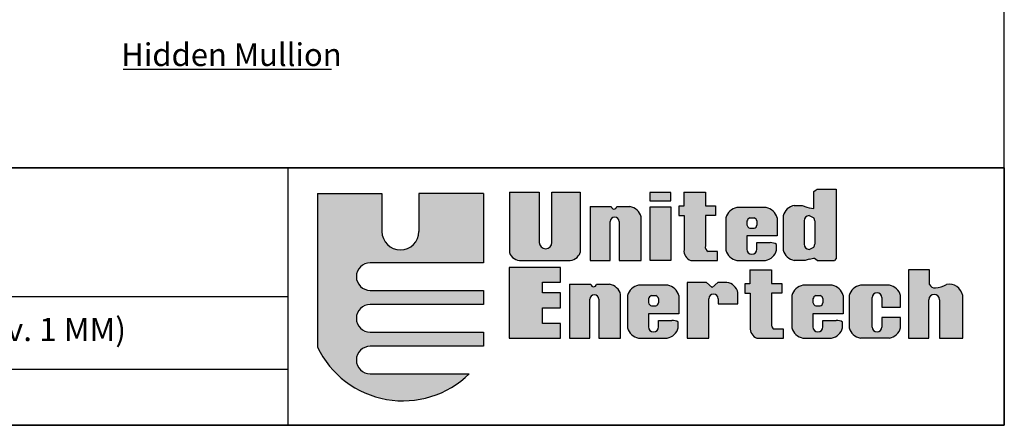
# Model space of a CAD drawing. Units: inches. Extents: x 397 to 505, y 16 to 86.
# Drawn here: x 473 to 505, y 16 to 30 of the extents above; entities that cross this region are included whole.
import ezdxf

# ---------------------------------------------------------------- set-up
doc = ezdxf.new("R2010")
doc.units = ezdxf.units.IN
doc.header["$MEASUREMENT"] = 0
doc.layers.add('Dimensions', color=1, linetype='Continuous')
doc.styles.get("Standard").update_dxf_attribs({"font": 'ARIAL.TTF', "height": 0.75})

msp = doc.modelspace()

# ---------------------------------------------------------------- hatches: boundary and pattern name
h = msp.add_hatch(color=256)
h.paths.add_polyline_path([(487.96694, 24.09014), (485.83821, 24.09014), (485.83821, 22.84525, -1), (484.61809, 22.84525), (484.61809, 24.09014), (482.48936, 24.09014), (482.48936, 19.0328, 0.51277615), (487.49936, 18.151), (484.22869, 18.151, -1), (484.22869, 19.05873), (487.96694, 19.05873), (487.96694, 19.52556), (484.22869, 19.52556, -1), (484.22869, 20.43329), (487.96694, 20.43329), (487.96694, 20.90012), (484.22869, 20.90012, -1), (484.22869, 21.80785), (487.96694, 21.80785)])
h.paths.add_polyline_path([(489.8101, 24.14201), (488.82362, 24.14201), (488.82362, 22.14501, 0.33108413), (489.21785, 21.88807), (490.76579, 21.88807, 0.33108413), (491.16003, 22.14501), (491.16003, 24.14201), (490.22546, 24.14201), (490.22546, 22.48216, -1), (489.8101, 22.48216)])
h.paths.add_polyline_path([(492.1488, 23.17223, -1), (492.44093, 23.17223), (492.44093, 21.88807), (493.16543, 21.88807), (493.16543, 23.32399, 0.29800323), (492.80006, 23.66255), (492.36852, 23.66255, -0.8397653), (492.17827, 23.66255), (491.48273, 23.66255), (491.48273, 21.88807), (492.1488, 21.88807)])
h.paths.add_polyline_path([(494.14812, 23.65748), (493.46821, 23.65748), (493.46821, 21.88807), (494.14812, 21.88807)])
h.paths.add_polyline_path([(494.14812, 24.12709), (493.45981, 24.12709), (493.45981, 23.85036), (494.14812, 23.85036)])
h.paths.add_polyline_path([(495.62545, 23.68375), (495.28969, 23.68375), (495.28969, 24.13659), (494.57621, 24.13659), (494.57621, 23.67537), (494.40833, 23.67537), (494.40833, 23.37348), (494.5846, 23.37348), (494.5846, 22.24139, 0.35440909), (494.80742, 21.88807), (495.68407, 21.88807), (495.68407, 22.18172), (495.37982, 22.18172, -0.33472438), (495.28969, 22.37029), (495.28969, 23.37348), (495.62545, 23.37348)])
h.paths.add_polyline_path([(497.65669, 23.04605), (497.65669, 23.19185), (497.65669, 23.28947, 0.29800323), (497.29132, 23.62803), (496.3314, 23.62803, 0.29800323), (495.96602, 23.28947), (495.96602, 23.1799), (495.96602, 23.058), (495.96602, 22.22662, 0.29800323), (496.3314, 21.88807), (497.27238, 21.88807, 0.29800323), (497.63775, 22.22662), (497.63775, 22.41614, 0.13119533), (497.4271, 22.47379), (496.99111, 22.47379), (496.99111, 22.26159, -1), (496.65711, 22.26159), (496.65711, 22.69332), (497.65669, 22.69332)])
h.paths.add_polyline_path([(496.66115, 23.058), (496.66115, 23.1799, -0.25827309), (496.75446, 23.28746), (496.9028, 23.28746, -0.36784673), (496.98414, 23.17885), (496.98414, 23.05905, -0.36784673), (496.9028, 22.95044), (496.75446, 22.95044, -0.25827309)], flags=16)
h.paths.add_polyline_path([(499.60712, 24.23187), (498.97627, 24.23187), (498.9077, 24.19077), (498.86656, 24.16337), (498.86656, 23.59707), (498.71366, 23.62384), (498.63799, 23.6473), (498.478, 23.69871), (498.22394, 23.69871, 0.29800323), (497.85857, 23.36016), (497.85857, 22.22662, 0.29800323), (498.22394, 21.88807), (498.58304, 21.88807), (498.67903, 21.91547), (498.71366, 21.93104), (498.88125, 21.967), (498.97689, 21.88807), (499.55371, 21.88807), (499.60712, 21.952)])
h.paths.add_polyline_path([(498.71366, 23.36628), (498.86656, 23.28839, -0.14852519), (498.89626, 23.19062), (498.89626, 22.42617, -0.14852519), (498.86656, 22.3284), (498.71366, 22.25051, -0.40290976), (498.54469, 22.42617), (498.54469, 23.19062, -0.40290976)], flags=16)
h.paths.add_polyline_path([(495.39869, 20.62213, -1), (495.71636, 20.62213), (495.71636, 20.4571), (496.3644, 20.4571), (496.3644, 20.82524, 0.29800323), (495.99902, 21.16379), (495.70365, 21.16379), (495.51305, 20.99026), (495.32245, 21.15529), (494.68712, 21.15529), (494.68712, 19.3273), (495.39869, 19.3273)])
h.paths.add_polyline_path([(494.41216, 20.48528), (494.41216, 20.63108), (494.41216, 20.7287, 0.29800323), (494.04679, 21.06726), (493.08686, 21.06726, 0.29800323), (492.72149, 20.7287), (492.72149, 20.61913), (492.72149, 20.49723), (492.72149, 19.66585, 0.29800323), (493.08686, 19.3273), (494.02785, 19.3273, 0.29800323), (494.39322, 19.66585), (494.39322, 19.85537, 0.13119533), (494.18257, 19.91302), (493.74658, 19.91302), (493.74658, 19.70082, -1), (493.41258, 19.70082), (493.41258, 20.13255), (494.41216, 20.13255)])
h.paths.add_polyline_path([(493.65826, 20.38967), (493.50993, 20.38967, -0.25827309), (493.41662, 20.49723), (493.41662, 20.61913, -0.25827309), (493.50993, 20.72669), (493.65826, 20.72669, -0.36784673), (493.73961, 20.61808), (493.73961, 20.49828, -0.36784673)], flags=16)
h.paths.add_polyline_path([(492.49418, 20.76322, 0.29800323), (492.1288, 21.10178), (491.69727, 21.10178, -0.8397653), (491.50702, 21.10178), (490.81147, 21.10178), (490.81147, 19.3273), (491.47754, 19.3273), (491.47754, 20.61146, -1), (491.76968, 20.61146), (491.76968, 19.3273), (492.49418, 19.3273)])
h.paths.add_polyline_path([(490.50461, 20.82087), (489.92085, 20.82087), (489.92085, 21.16937), (490.50461, 21.16937), (490.50461, 21.653), (488.81739, 21.653), (488.81739, 19.3273), (490.50461, 19.3273), (490.50461, 19.81093), (489.92085, 19.81093), (489.92085, 20.33012), (490.50461, 20.33012)])
h.paths.add_polyline_path([(497.47264, 20.81271), (497.8084, 20.81271), (497.8084, 21.12298), (497.47264, 21.12298), (497.47264, 21.57582), (496.75916, 21.57582), (496.75916, 21.1146), (496.59128, 21.1146), (496.59128, 20.81271), (496.76755, 20.81271), (496.76755, 19.68062, 0.35440909), (496.99038, 19.3273), (497.86702, 19.3273), (497.86702, 19.62095), (497.56277, 19.62095, -0.33472438), (497.47264, 19.80952)])
h.paths.add_polyline_path([(499.83489, 20.48528), (499.83489, 20.63108), (499.83489, 20.7287, 0.29800323), (499.46952, 21.06726), (498.5096, 21.06726, 0.29800323), (498.14422, 20.7287), (498.14422, 20.61913), (498.14422, 20.49723), (498.14422, 19.66585, 0.29800323), (498.5096, 19.3273), (499.45058, 19.3273, 0.29800323), (499.81595, 19.66585), (499.81595, 19.85537, 0.13119533), (499.6053, 19.91302), (499.16931, 19.91302), (499.16931, 19.70082, -1), (498.83531, 19.70082), (498.83531, 20.13255), (499.83489, 20.13255)])
h.paths.add_polyline_path([(498.83935, 20.49723), (498.83935, 20.61913, -0.25827309), (498.93266, 20.72669), (499.081, 20.72669, -0.36784673), (499.16234, 20.61808), (499.16234, 20.49828, -0.36784673), (499.081, 20.38967), (498.93266, 20.38967, -0.25827309)], flags=16)
h.paths.add_polyline_path([(500.79351, 20.66395, -1), (501.11118, 20.66395), (501.11118, 20.35182), (501.72818, 20.35182), (501.72818, 20.7287, 0.29800323), (501.36281, 21.06726), (500.40289, 21.06726, 0.29800323), (500.03751, 20.7287), (500.03751, 19.66585, 0.29800323), (500.40289, 19.3273), (501.36281, 19.3273, 0.29800323), (501.72818, 19.66585), (501.72818, 20.0086), (501.11118, 20.0086), (501.11118, 19.69124, -1), (500.79351, 19.69124)])
h.paths.add_polyline_path([(503.01597, 20.59153), (503.01597, 19.3273), (503.77836, 19.3273), (503.77836, 20.73117, 0.41182903), (503.24469, 21.09931, -0.11311645), (502.87619, 20.98506, -0.37431559), (502.68559, 21.09931), (502.68559, 21.58169), (501.98673, 21.58169), (501.98673, 19.3273), (502.66018, 19.3273), (502.66018, 20.59153, -1)])

# ---------------------------------------------------------------- linework, layer by layer
at = {"color": 7}
for p, q in [((505.15155, 24.93952), (462.93967, 24.93952)), ((481.51557, 24.93952), (481.51557, 16.45328)), ((482.48936, 24.09014), (484.61809, 24.09014)), ((482.48936, 24.09014), (482.48936, 19.0328)), ((484.61809, 24.09014), (484.61809, 22.84525)), ((487.96694, 24.09014), (485.83821, 24.09014)), ((485.83821, 24.09014), (485.83821, 22.84525)), ((487.96694, 24.09014), (487.96694, 21.80785)), ((488.82362, 24.14201), (489.8101, 24.14201)), ((488.82362, 24.14201), (488.82362, 22.14501)), ((489.8101, 24.14201), (489.8101, 22.48216)), ((490.22546, 24.14201), (491.16003, 24.14201)), ((490.22546, 22.48216), (490.22546, 24.14201)), ((491.16003, 24.14201), (491.16003, 22.14501)), ((494.14812, 24.12709), (493.45981, 24.12709)), ((493.45981, 24.12709), (493.45981, 23.85036)), ((494.14812, 23.85036), (494.14812, 24.12709)), ((494.57621, 24.13659), (495.28969, 24.13659)), ((494.57621, 24.13659), (494.57621, 23.67537)), ((495.28969, 24.13659), (495.28969, 23.68375)), ((498.86656, 24.16337), (498.9077, 24.19077)), ((498.86656, 23.59707), (498.86656, 24.16337)), ((498.9077, 24.19077), (498.97627, 24.23187)), ((498.97627, 24.23187), (499.60712, 24.23187)), ((499.60712, 24.23187), (499.60712, 21.952)), ((493.45981, 23.85036), (494.14812, 23.85036)), ((491.48273, 23.66255), (492.17827, 23.66255)), ((491.48273, 23.66255), (491.48273, 21.88807)), ((492.36852, 23.66255), (492.80006, 23.66255)), ((493.46821, 21.88807), (493.46821, 23.65748)), ((493.46821, 23.65748), (494.14812, 23.65748)), ((494.14812, 23.65748), (494.14812, 21.88807)), ((494.40833, 23.67537), (494.40833, 23.37348)), ((494.57621, 23.67537), (494.40833, 23.67537)), ((495.28969, 23.68375), (495.62545, 23.68375)), ((495.62545, 23.68375), (495.62545, 23.37348)), ((497.29132, 23.62803), (496.3314, 23.62803)), ((498.22394, 23.69871), (498.478, 23.69871)), ((498.478, 23.69871), (498.63799, 23.6473)), ((498.63799, 23.6473), (498.71366, 23.62384)), ((498.71366, 23.62384), (498.86656, 23.59707)), ((492.1488, 21.88807), (492.1488, 23.17223)), ((492.44093, 23.17223), (492.44093, 21.88807)), ((493.16543, 21.88807), (493.16543, 23.32399)), ((494.40833, 23.37348), (494.5846, 23.37348)), ((494.5846, 23.37348), (494.5846, 22.24139)), ((495.28969, 23.37348), (495.28969, 22.37029)), ((495.62545, 23.37348), (495.28969, 23.37348)), ((495.96602, 23.28947), (495.96602, 23.1799)), ((495.96602, 23.1799), (495.96602, 23.058)), ((496.66115, 23.1799), (496.66115, 23.058)), ((496.75446, 23.28746), (496.9028, 23.28746)), ((496.98414, 23.19185), (496.98414, 23.04605)), ((497.65669, 23.28947), (497.65669, 23.19185)), ((497.65669, 23.19185), (497.65669, 23.04605)), ((497.85857, 23.36016), (497.85857, 22.22662)), ((498.54469, 23.19062), (498.54469, 22.42617)), ((498.71366, 23.36628), (498.86656, 23.28839)), ((498.89626, 23.19062), (498.89626, 22.42617)), ((495.96602, 23.058), (495.96602, 22.22662)), ((496.75446, 22.95044), (496.9028, 22.95044)), ((497.65669, 23.04605), (497.65669, 22.69332)), ((496.65711, 22.69332), (496.65711, 22.26159)), ((497.65669, 22.69332), (496.65711, 22.69332)), ((496.99111, 22.47379), (497.4218, 22.47379)), ((496.99111, 22.26159), (496.99111, 22.47379)), ((497.63775, 22.22662), (497.63775, 22.41614)), ((495.68407, 22.18172), (495.37982, 22.18172)), ((495.68407, 21.88807), (495.68407, 22.18172)), ((498.71366, 22.25051), (498.86656, 22.3284)), ((487.96694, 21.80785), (484.22869, 21.80785)), ((489.21785, 21.88807), (490.76579, 21.88807)), ((491.48273, 21.88807), (492.1488, 21.88807)), ((492.44093, 21.88807), (493.16543, 21.88807)), ((494.14812, 21.88807), (493.46821, 21.88807)), ((494.80742, 21.88807), (495.68407, 21.88807)), ((496.3314, 21.88807), (497.27238, 21.88807)), ((498.58304, 21.88807), (498.22394, 21.88807)), ((498.67903, 21.91547), (498.58304, 21.88807)), ((498.71366, 21.93104), (498.67903, 21.91547)), ((498.71366, 21.93104), (498.86656, 21.96385)), ((498.89389, 21.95657), (498.86656, 21.96385)), ((498.97689, 21.88807), (498.89389, 21.95657)), ((498.97689, 21.88807), (499.55371, 21.88807)), ((499.60712, 21.952), (499.55371, 21.88807)), ((490.50461, 21.653), (488.81739, 21.653)), ((488.81739, 21.653), (488.81739, 19.3273)), ((490.50461, 21.16937), (490.50461, 21.653)), ((496.75916, 21.57582), (496.75916, 21.1146)), ((496.75916, 21.57582), (497.47264, 21.57582)), ((497.47264, 21.57582), (497.47264, 21.12298)), ((502.68559, 21.58169), (501.98673, 21.58169)), ((501.98673, 21.58169), (501.98673, 19.3273)), ((502.68559, 21.09931), (502.68559, 21.58169)), ((489.92085, 21.16937), (490.50461, 21.16937)), ((489.92085, 20.82087), (489.92085, 21.16937)), ((495.32245, 21.15529), (494.68712, 21.15529)), ((494.68712, 21.15529), (494.68712, 19.3273)), ((495.51305, 20.99026), (495.32245, 21.15529)), ((495.70365, 21.16379), (495.51305, 20.99026)), ((495.99902, 21.16379), (495.70365, 21.16379)), ((497.47264, 21.12298), (497.8084, 21.12298)), ((497.8084, 21.12298), (497.8084, 20.81271)), ((484.22869, 20.90012), (487.96694, 20.90012)), ((487.96694, 20.90012), (487.96694, 20.43329)), ((490.50461, 20.82087), (489.92085, 20.82087)), ((490.50461, 20.33012), (490.50461, 20.82087)), ((490.81147, 21.10178), (491.50702, 21.10178)), ((490.81147, 21.10178), (490.81147, 19.3273)), ((491.69727, 21.10178), (492.1288, 21.10178)), ((494.04679, 21.06726), (493.08686, 21.06726)), ((496.3644, 20.4571), (496.3644, 20.82524)), ((496.75916, 21.1146), (496.59128, 21.1146)), ((496.59128, 21.1146), (496.59128, 20.81271)), ((496.59128, 20.81271), (496.76755, 20.81271)), ((496.76755, 20.81271), (496.76755, 19.68062)), ((497.8084, 20.81271), (497.47264, 20.81271)), ((497.47264, 20.81271), (497.47264, 19.80952)), ((499.46952, 21.06726), (498.5096, 21.06726)), ((501.36281, 21.06726), (500.40289, 21.06726)), ((462.93967, 20.6964), (481.51557, 20.6964)), ((491.47754, 19.3273), (491.47754, 20.61146)), ((491.76968, 20.61146), (491.76968, 19.3273)), ((492.49418, 19.3273), (492.49418, 20.76322)), ((492.72149, 20.7287), (492.72149, 20.61913)), ((492.72149, 20.61913), (492.72149, 20.49723)), ((492.72149, 20.49723), (492.72149, 19.66585)), ((493.41662, 20.61913), (493.41662, 20.49723)), ((493.50993, 20.72669), (493.65826, 20.72669)), ((493.73961, 20.63108), (493.73961, 20.48528)), ((494.41216, 20.7287), (494.41216, 20.63108)), ((494.41216, 20.63108), (494.41216, 20.48528)), ((494.41216, 20.48528), (494.41216, 20.13255)), ((495.39869, 19.3273), (495.39869, 20.62213)), ((495.71636, 20.62213), (495.71636, 20.4571)), ((498.14422, 20.7287), (498.14422, 20.61913)), ((498.14422, 20.61913), (498.14422, 20.49723)), ((498.14422, 20.49723), (498.14422, 19.66585)), ((498.83935, 20.61913), (498.83935, 20.49723)), ((498.93266, 20.72669), (499.081, 20.72669)), ((499.16234, 20.63108), (499.16234, 20.48528)), ((499.83489, 20.7287), (499.83489, 20.63108)), ((499.83489, 20.63108), (499.83489, 20.48528)), ((499.83489, 20.48528), (499.83489, 20.13255)), ((500.03751, 20.7287), (500.03751, 19.66585)), ((500.79351, 19.69124), (500.79351, 20.66395)), ((501.11118, 20.66395), (501.11118, 20.35182)), ((501.72818, 20.35182), (501.72818, 20.7287)), ((502.66018, 19.3273), (502.66018, 20.59153)), ((503.01597, 20.59153), (503.01597, 19.3273)), ((503.77836, 19.3273), (503.77836, 20.73117)), ((487.96694, 20.43329), (484.22869, 20.43329)), ((489.92085, 20.33012), (490.50461, 20.33012)), ((489.92085, 19.81093), (489.92085, 20.33012)), ((493.50993, 20.38967), (493.65826, 20.38967)), ((495.71636, 20.4571), (496.3644, 20.4571)), ((498.93266, 20.38967), (499.081, 20.38967)), ((501.11118, 20.35182), (501.72818, 20.35182)), ((494.41216, 20.13255), (493.41258, 20.13255)), ((493.41258, 20.13255), (493.41258, 19.70082)), ((493.74658, 19.70082), (493.74658, 19.91302)), ((493.74658, 19.91302), (494.17727, 19.91302)), ((494.39322, 19.66585), (494.39322, 19.85537)), ((498.83531, 20.13255), (498.83531, 19.70082)), ((499.83489, 20.13255), (498.83531, 20.13255)), ((499.16931, 19.91302), (499.6, 19.91302)), ((499.16931, 19.70082), (499.16931, 19.91302)), ((499.81595, 19.66585), (499.81595, 19.85537)), ((501.11118, 20.0086), (501.11118, 19.69124)), ((501.72818, 20.0086), (501.11118, 20.0086)), ((501.72818, 19.66585), (501.72818, 20.0086)), ((484.22869, 19.52556), (487.96694, 19.52556)), ((487.96694, 19.52556), (487.96694, 19.05873)), ((490.50461, 19.81093), (489.92085, 19.81093)), ((490.50461, 19.3273), (490.50461, 19.81093)), ((497.86702, 19.62095), (497.56277, 19.62095)), ((497.86702, 19.3273), (497.86702, 19.62095)), ((488.81739, 19.3273), (490.50461, 19.3273)), ((490.81147, 19.3273), (491.47754, 19.3273)), ((491.76968, 19.3273), (492.49418, 19.3273)), ((493.08686, 19.3273), (494.02785, 19.3273)), ((494.68712, 19.3273), (495.39869, 19.3273)), ((496.99038, 19.3273), (497.86702, 19.3273)), ((498.5096, 19.3273), (499.45058, 19.3273)), ((501.36281, 19.3273), (500.40289, 19.3273)), ((501.98673, 19.3273), (502.66018, 19.3273)), ((503.01597, 19.3273), (503.77836, 19.3273)), ((487.96694, 19.05873), (484.22869, 19.05873)), ((462.93967, 18.30585), (481.51557, 18.30585)), ((484.22869, 18.151), (487.49936, 18.151))]:
    msp.add_line(p, q, dxfattribs=at)
for points in [[(397.08057, 16.45328), (505.15155, 16.45328), (505.15155, 86.38157), (397.08057, 86.38157)], [(462.93967, 24.93952), (505.15155, 24.93952), (505.15155, 16.45328), (462.93967, 16.45328)]]:
    msp.add_lwpolyline(points, close=True)
for centre, radius, start, end in [((492.2734, 23.67924), 0.09658, 189.955252, 350.044748), ((492.72395, 23.21397), 0.45498, 13.993672, 80.370579), ((496.40751, 23.17945), 0.45498, 99.629421, 166.006328), ((497.21521, 23.17945), 0.45498, 13.993672, 80.370579), ((498.30005, 23.25014), 0.45498, 99.629421, 166.006328), ((492.29487, 23.17223), 0.14607, 0, 180), ((496.80498, 23.14939), 0.14703, 110.095309, 168.021301), ((496.87964, 23.18535), 0.1047, 3.56014, 77.223381), ((498.72047, 23.19062), 0.17579, 92.220054, 180), ((498.72047, 23.19062), 0.17579, 0, 33.792426), ((485.22815, 22.84525), 0.61006, 180, 0), ((496.80498, 23.08852), 0.14703, 191.978699, 249.904691), ((496.87964, 23.05255), 0.1047, 282.776619, 356.43986), ((490.01778, 22.48216), 0.20768, 180, 0), ((497.42445, 22.05046), 0.42334, 59.744403, 90.358592), ((498.72047, 22.42617), 0.17579, 180, 267.779946), ((498.72047, 22.42617), 0.17579, 326.207574, 0), ((489.19348, 22.28159), 0.39427, 200.268094, 273.543645), ((490.79016, 22.28159), 0.39427, 266.456355, 339.731906), ((494.91394, 22.20216), 0.33166, 173.208091, 251.267249), ((495.45982, 22.33578), 0.17359, 168.531938, 242.558537), ((496.40751, 22.33664), 0.45498, 193.993672, 260.370579), ((496.82411, 22.26159), 0.167, 180, 0), ((497.19627, 22.33664), 0.45498, 279.629421, 346.006328), ((498.30005, 22.33664), 0.45498, 193.993672, 260.370579), ((484.22869, 21.35399), 0.45386, 90, 270), ((495.92292, 20.71522), 0.45498, 13.993672, 80.370579), ((491.60214, 21.11847), 0.09658, 189.955252, 350.044748), ((492.0527, 20.6532), 0.45498, 13.993672, 80.370579), ((493.16297, 20.61868), 0.45498, 99.629421, 166.006328), ((493.97068, 20.61868), 0.45498, 13.993672, 80.370579), ((498.58571, 20.61868), 0.45498, 99.629421, 166.006328), ((499.39341, 20.61868), 0.45498, 13.993672, 80.370579), ((500.47899, 20.61868), 0.45498, 99.629421, 166.006328), ((500.95234, 20.66395), 0.15883, 0, 180), ((501.2867, 20.61868), 0.45498, 13.993672, 80.370579), ((502.84651, 21.15164), 0.16921, 198.017265, 280.103899), ((502.81117, 21.84617), 0.86357, 274.318525, 300.133176), ((503.32595, 20.64622), 0.46032, 10.635062, 100.168207), ((491.62361, 20.61146), 0.14607, 0, 180), ((493.56044, 20.58862), 0.14703, 110.095309, 168.021301), ((493.56044, 20.52775), 0.14703, 191.978699, 249.904691), ((493.63511, 20.62458), 0.1047, 3.56014, 77.223381), ((493.63511, 20.49178), 0.1047, 282.776619, 356.43986), ((495.55753, 20.62213), 0.15883, 0, 180), ((498.98318, 20.58862), 0.14703, 110.095309, 168.021301), ((498.98318, 20.52775), 0.14703, 191.978699, 249.904691), ((499.05784, 20.62458), 0.1047, 3.56014, 77.223381), ((499.05784, 20.49178), 0.1047, 282.776619, 356.43986), ((502.83807, 20.59153), 0.17789, 0, 180), ((484.22869, 19.97943), 0.45386, 90, 270), ((494.17992, 19.48969), 0.42334, 59.744403, 90.358592), ((499.60265, 19.48969), 0.42334, 59.744403, 90.358592), ((493.16297, 19.77587), 0.45498, 193.993672, 260.370579), ((493.57958, 19.70082), 0.167, 180, 0), ((493.95174, 19.77587), 0.45498, 279.629421, 346.006328), ((497.09689, 19.64139), 0.33166, 173.208091, 251.267249), ((497.64277, 19.77501), 0.17359, 168.531938, 242.558537), ((498.58571, 19.77587), 0.45498, 193.993672, 260.370579), ((499.00231, 19.70082), 0.167, 180, 0), ((499.37447, 19.77587), 0.45498, 279.629421, 346.006328), ((500.47899, 19.77587), 0.45498, 193.993672, 260.370579), ((500.95234, 19.69124), 0.15883, 180, 0), ((501.2867, 19.77587), 0.45498, 279.629421, 346.006328), ((485.31123, 20.39223), 3.13226, 205.722466, 314.313143), ((484.22869, 18.60487), 0.45386, 90, 270)]:
    msp.add_arc(centre, radius, start, end, dxfattribs=at)
at = {"layer": 'Dimensions'}
msp.add_line((476.08338, 28.19312), (482.94948, 28.19312), dxfattribs=at)

# ---------------------------------------------------------------- texts
at = {"color": 7}
msp.add_text('Date: 03-18-09 (rev. 1 MM)', height=0.7667853, dxfattribs=at).set_placement((463.6469, 19.22839))
at = {"layer": 'Dimensions'}
msp.add_text('Hidden Mullion', height=0.75, dxfattribs=at).set_placement((476.01656, 28.29666))

doc.saveas('drawing.dxf')
